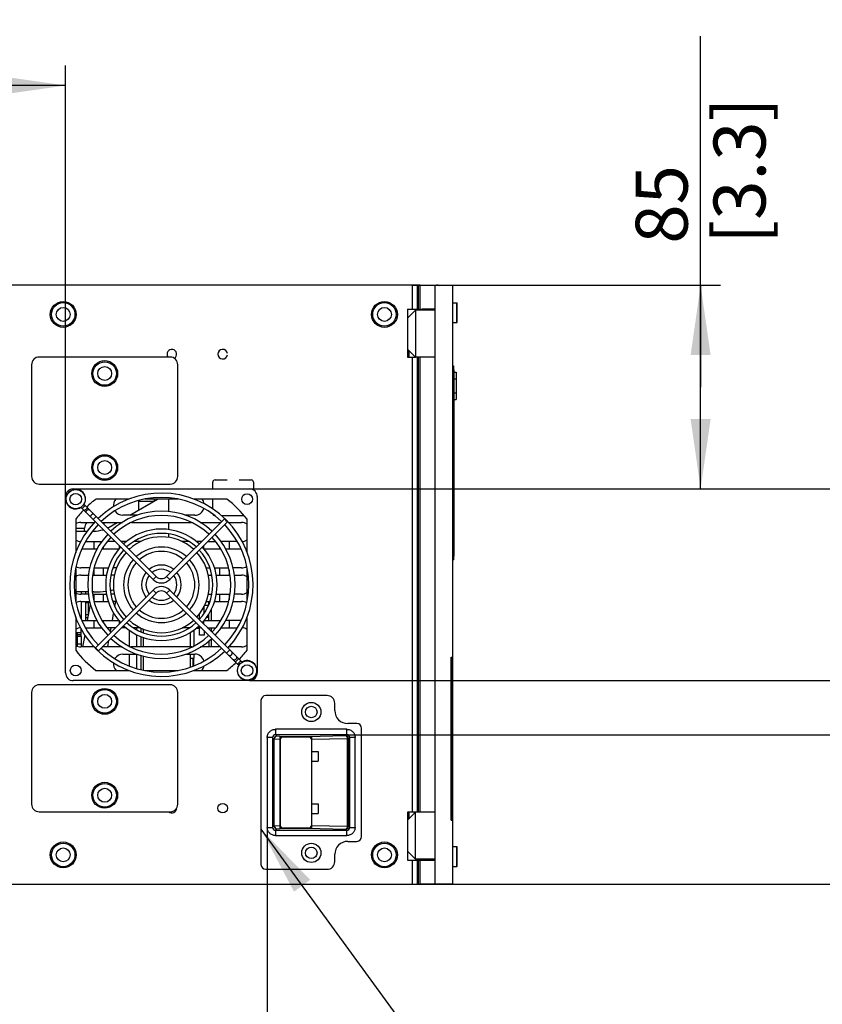
# Model space of a CAD drawing. Units: millimetres. Extents: x 0 to 420, y 0 to 297.
# Drawn here: x 162 to 203, y 39 to 89 of the extents above; entities that cross this region are included whole.
import ezdxf

# ---------------------------------------------------------------- set-up
doc = ezdxf.new("R2010")
doc.units = ezdxf.units.MM
doc.header["$LTSCALE"] = 23.1
doc.layers.get('0').update_dxf_attribs({"linetype": 'CONTINUOUS'})
for name, color, linetype in [('002___PRT_ALL_AXES', 7, 'CONTINUOUS'), ('02___PRT_ALL_AXES', 7, 'CONTINUOUS'), ('05___PRT_ALL_EXTRNL_GEOM', 7, 'CONTINUOUS'), ('06___PRT_ALL_COSMETIC', 7, 'CONTINUOUS'), ('CHAMFERS', 7, 'CONTINUOUS'), ('CURVES', 7, 'CONTINUOUS'), ('DATUM', 7, 'CONTINUOUS'), ('DATUM_AXES', 7, 'CONTINUOUS'), ('DRAFTS', 7, 'CONTINUOUS'), ('NOTES', 7, 'CONTINUOUS'), ('ROUNDS', 7, 'CONTINUOUS')]:
    doc.layers.add(name, color=color, linetype=linetype)
doc.styles.get("Standard").update_dxf_attribs({"font": 'txt', "width": 0.8})
doc.dimstyles.new('DIMSTYLE_3', dxfattribs={"dimtxt": 2.6, "dimasz": 3.5, "dimexe": 1, "dimexo": 0, "dimgap": 0.65, "dimtad": 1, "dimdec": 0, "dimlfac": 8.333333, "dimdsep": 46, "dimtxsty": 'STANDARD', "dimblk": '_FILLED', "dimblk1": '_FILLED', "dimblk2": '_FILLED', "dimcen": 0.09, "dimadec": 1, "dimazin": 2, "dimtp": 0.1, "dimtm": 0.1, "dimtfac": 1, "dimtdec": 0, "dimtofl": 0, "dimtmove": 0, "dimatfit": 3, "dimldrblk": '_FILLED', "dimfxl": 1, "dimtolj": 1, "dimarcsym": 0})
doc.dimstyles.get("Standard").update_dxf_attribs({"dimtxt": 2.6, "dimasz": 3.5, "dimexe": 1, "dimexo": 0, "dimtad": 1, "dimdec": 1, "dimdsep": 46, "dimtxsty": 'STANDARD', "dimblk": '_FILLED', "dimblk1": '_FILLED', "dimblk2": '_FILLED', "dimcen": 0.09, "dimadec": 1, "dimazin": 2, "dimtol": 1, "dimtp": 0.1, "dimtm": 0.1, "dimtfac": 1, "dimtdec": 1, "dimtofl": 0, "dimtmove": 0, "dimatfit": 3, "dimldrblk": '_FILLED', "dimfxl": 1, "dimtolj": 1, "dimarcsym": 0})

# ---------------------------------------------------------------- blocks, each defined once
blk = doc.blocks.new('_FILLED')
at = {"color": 0, "linetype": 'BYBLOCK'}
blk.add_solid([(0, 0), (-1, 0.143), (-1, -0.143)], dxfattribs=at)
blk = doc.blocks.new('*D19')
at = {"color": 2, "linetype": 'CONTINUOUS'}
for p, q in [((139.94, 74.668), (139.94, 86.28)), ((164.762, 64.69), (164.762, 86.28)), ((139.94, 85.28), (152.351, 85.28)), ((164.762, 85.28), (152.351, 85.28))]:
    blk.add_line(p, q, dxfattribs=at)
at = {"color": 2, "linetype": 'CONTINUOUS', "xscale": 3.5, "yscale": 3.5, "zscale": 3.5, "rotation": 180}
blk.add_blockref('_FILLED', (139.94, 85.28), dxfattribs=at)
at = {"color": 2, "linetype": 'CONTINUOUS', "xscale": 3.5, "yscale": 3.5, "zscale": 3.5}
blk.add_blockref('_FILLED', (164.762, 85.28), dxfattribs=at)
at = {"color": 2, "linetype": 'CONTINUOUS', "insert": (150.271, 88.53), "char_height": 2.6, "width": 10.4, "attachment_point": 2, "line_spacing_factor": 0.9}
blk.add_mtext('207\\P[8.1]', dxfattribs=at)
blk = doc.blocks.new('*D20')
at = {"color": 2, "linetype": 'CONTINUOUS'}
for p, q in [((196.56, 70.177), (196.56, 87.757)), ((182.122, 75.28), (197.56, 75.28)), ((196.56, 75.28), (196.56, 70.177)), ((196.56, 65.074), (196.56, 70.177)), ((173.978, 65.074), (197.56, 65.074))]:
    blk.add_line(p, q, dxfattribs=at)
at = {"color": 2, "linetype": 'CONTINUOUS', "xscale": 3.5, "yscale": 3.5, "zscale": 3.5}
for p, rotation in [((196.56, 75.28), 90), ((196.56, 65.074), 270)]:
    blk.add_blockref('_FILLED', p, dxfattribs=dict(at, rotation=rotation))
at = {"color": 2, "linetype": 'CONTINUOUS', "insert": (193.31, 77.357), "char_height": 2.6, "width": 10.4, "attachment_point": 1, "rotation": 90, "line_spacing_factor": 0.9}
blk.add_mtext('85\\P[3.3]', dxfattribs=at)
blk = doc.blocks.new('*D21')
at = {"color": 2, "linetype": 'CONTINUOUS'}
for p, q in [((206.56, 60.274), (206.56, 77.559)), ((173.978, 65.074), (207.56, 65.074)), ((206.56, 65.074), (206.56, 60.274)), ((206.56, 55.474), (206.56, 60.274)), ((173.978, 55.474), (207.56, 55.474))]:
    blk.add_line(p, q, dxfattribs=at)
at = {"color": 2, "linetype": 'CONTINUOUS', "xscale": 3.5, "yscale": 3.5, "zscale": 3.5}
for p, rotation in [((206.56, 65.074), 90.0001989106), ((206.56, 55.474), 270.0001989106)]:
    blk.add_blockref('_FILLED', p, dxfattribs=dict(at, rotation=rotation))
at = {"color": 2, "linetype": 'CONTINUOUS', "insert": (203.31, 67.159), "char_height": 2.6, "width": 10.4, "attachment_point": 1, "rotation": 90, "line_spacing_factor": 0.9}
blk.add_mtext('80\\P[3.2]', dxfattribs=at)
blk = doc.blocks.new('*D22')
at = {"color": 2, "linetype": 'CONTINUOUS'}
for p, q in [((216.56, 52.766), (216.56, 68.482)), ((216.56, 68.482), (216.56, 49.023)), ((178.846, 52.766), (217.56, 52.766)), ((216.56, 40.28), (216.56, 49.023)), ((182.122, 45.28), (217.56, 45.28)), ((216.56, 45.28), (216.56, 40.28))]:
    blk.add_line(p, q, dxfattribs=at)
at = {"color": 2, "linetype": 'CONTINUOUS', "xscale": 3.5, "yscale": 3.5, "zscale": 3.5}
for p, rotation in [((216.56, 52.766), 270), ((216.56, 45.28), 90)]:
    blk.add_blockref('_FILLED', p, dxfattribs=dict(at, rotation=rotation))
at = {"color": 2, "linetype": 'CONTINUOUS', "insert": (213.31, 58.082), "char_height": 2.6, "width": 10.4, "attachment_point": 1, "rotation": 90, "line_spacing_factor": 0.9}
blk.add_mtext('62\\P[2.5]', dxfattribs=at)
blk = doc.blocks.new('*D23')
at = {"color": 2, "linetype": 'CONTINUOUS'}
for p, q in [((174.863, 48.124), (174.863, 34.28)), ((139.94, 45.892), (139.94, 34.28)), ((139.94, 35.28), (157.402, 35.28)), ((174.863, 35.28), (157.402, 35.28))]:
    blk.add_line(p, q, dxfattribs=at)
at = {"color": 2, "linetype": 'CONTINUOUS', "xscale": 3.5, "yscale": 3.5, "zscale": 3.5, "rotation": 180}
blk.add_blockref('_FILLED', (139.94, 35.28), dxfattribs=at)
at = {"color": 2, "linetype": 'CONTINUOUS', "xscale": 3.5, "yscale": 3.5, "zscale": 3.5}
blk.add_blockref('_FILLED', (174.863, 35.28), dxfattribs=at)
at = {"color": 2, "linetype": 'CONTINUOUS', "insert": (154.282, 38.53), "char_height": 2.6, "width": 12.48, "attachment_point": 2, "line_spacing_factor": 0.9}
blk.add_mtext('291\\P[11.5]', dxfattribs=at)

msp = doc.modelspace()

# ---------------------------------------------------------------- linework, layer by layer
at = {"color": 3, "linetype": 'CONTINUOUS'}
for p, q in [((182.524, 75.28), (182.122, 75.28)), ((181.892, 74.08), (182.612, 74.08)), ((181.892, 74.08), (181.892, 71.68)), ((182.612, 74.02), (182.612, 74.08)), ((181.892, 71.68), (182.281, 71.68)), ((167.975, 63.76), (169.367, 64.564)), ((169.91, 64.564), (169.91, 63.942)), ((166.946, 63.166), (167.351, 63.4)), ((169.91, 63.4), (169.91, 63.036)), ((165.272, 62.962), (165.854, 62.962)), ((166.118, 62.962), (166.184, 62.962)), ((169.91, 62.818), (169.91, 62.644)), ((165.897, 59.914), (165.272, 59.914)), ((166.184, 59.914), (166.113, 59.914)), ((166.115, 59.888), (166.119, 59.914)), ((165.866, 58.48), (166.008, 59.283)), ((172.07, 58.48), (172.07, 59.064)), ((165.36, 57.684), (165.36, 57.876)), ((165.634, 57.16), (165.738, 57.751)), ((165.793, 58.063), (165.803, 58.12)), ((172.07, 57.919), (172.07, 58.12)), ((172.07, 57.16), (172.07, 57.569)), ((171.192, 56.224), (171.192, 56.605)), ((182.282, 48.88), (181.892, 48.88)), ((181.892, 48.88), (181.892, 46.48)), ((181.892, 46.48), (182.612, 46.48)), ((182.612, 46.48), (182.612, 46.54)), ((182.122, 45.28), (182.524, 45.28))]:
    msp.add_line(p, q, dxfattribs=at)
at = {"color": 9, "linetype": 'CONTINUOUS'}
for p, q in [((182.122, 75.28), (182.122, 74.08)), ((182.365, 75.28), (182.365, 74.08)), ((182.443, 74.08), (182.443, 75.28)), ((182.524, 74.08), (182.524, 75.28)), ((184.352, 73.402), (184.352, 74.398)), ((182.122, 71.68), (182.122, 48.88)), ((182.365, 71.68), (182.365, 48.88)), ((182.443, 48.88), (182.443, 71.68)), ((182.524, 48.88), (182.524, 71.68)), ((165.472, 64.114), (165.467, 64.126)), ((165.592, 64.091), (165.745, 64.244)), ((165.855, 64.134), (165.703, 63.981)), ((166.143, 63.54), (166.296, 63.693)), ((165.816, 63.4), (165.827, 63.389)), ((165.272, 63.117), (165.715, 63.117)), ((169.299, 60.69), (169.146, 60.537)), ((169.978, 60.537), (169.825, 60.69)), ((169.146, 60.011), (169.299, 59.858)), ((169.825, 59.858), (169.978, 60.011)), ((165.36, 57.78), (165.552, 57.78)), ((172.981, 57.008), (172.829, 56.855)), ((173.269, 56.414), (173.422, 56.567)), ((173.532, 56.457), (173.379, 56.304)), ((173.652, 56.435), (173.658, 56.423)), ((178.846, 53.036), (175.277, 53.036)), ((175.277, 53.036), (175.277, 52.766)), ((178.846, 52.766), (175.277, 52.766)), ((175.35, 52.693), (175.277, 52.766)), ((178.846, 52.766), (178.788, 52.708)), ((178.846, 52.766), (178.846, 53.036)), ((175.133, 52.622), (174.863, 52.622)), ((174.863, 52.622), (174.863, 48.124)), ((175.206, 52.549), (175.133, 52.622)), ((175.133, 52.622), (175.133, 48.124)), ((175.211, 52.549), (175.206, 52.549)), ((175.206, 48.197), (175.206, 52.549)), ((175.507, 52.522), (175.211, 52.549)), ((175.211, 48.197), (175.211, 52.549)), ((175.657, 52.665), (175.35, 52.693)), ((178.788, 52.708), (176.871, 52.664)), ((178.882, 52.564), (177.08, 52.523)), ((178.932, 52.564), (178.882, 52.564)), ((178.882, 48.183), (178.882, 52.564)), ((178.99, 52.622), (178.932, 52.564)), ((178.932, 48.183), (178.932, 52.564)), ((179.26, 52.622), (178.99, 52.622)), ((178.99, 48.124), (178.99, 52.622)), ((179.26, 48.124), (179.26, 52.622)), ((174.863, 48.124), (175.133, 48.124)), ((175.133, 48.124), (175.206, 48.197)), ((175.206, 48.197), (175.211, 48.197)), ((175.211, 48.197), (175.507, 48.225)), ((175.277, 47.98), (175.35, 48.054)), ((175.277, 47.98), (178.846, 47.98)), ((175.277, 47.98), (175.277, 47.711)), ((175.35, 48.054), (175.657, 48.082)), ((176.871, 48.083), (178.788, 48.039)), ((177.08, 48.224), (178.882, 48.183)), ((178.788, 48.039), (178.846, 47.98)), ((178.846, 47.711), (178.846, 47.98)), ((178.882, 48.183), (178.932, 48.183)), ((178.932, 48.183), (178.99, 48.124)), ((178.99, 48.124), (179.26, 48.124)), ((175.277, 47.711), (178.846, 47.711)), ((184.352, 46.162), (184.352, 47.158)), ((182.122, 46.48), (182.122, 45.28)), ((182.365, 46.48), (182.365, 45.28)), ((182.443, 45.28), (182.443, 46.48)), ((182.524, 45.28), (182.524, 46.48))]:
    msp.add_line(p, q, dxfattribs=at)
at = {"color": 7, "linetype": 'CONTINUOUS'}
for p, q in [((184.16, 74.398), (184.352, 74.398)), ((184.364, 73.414), (184.364, 74.386)), ((184.16, 73.402), (184.352, 73.402)), ((181.97, 71.68), (181.97, 71.995)), ((184.16, 71.236), (184.184, 71.236)), ((184.184, 71.236), (184.184, 61.521)), ((184.208, 70.931), (184.32, 70.931)), ((184.208, 70.586), (184.32, 70.586)), ((184.32, 70.931), (184.32, 69.551)), ((184.208, 69.896), (184.32, 69.896)), ((184.208, 69.551), (184.32, 69.551)), ((165.745, 64.244), (169.299, 60.69)), ((165.763, 64.52), (165.75, 64.522)), ((165.592, 64.091), (169.146, 60.537)), ((165.827, 63.389), (165.839, 63.4)), ((166.679, 63.4), (166.679, 63.31)), ((172.714, 63.578), (169.825, 60.69)), ((172.866, 63.425), (169.978, 60.537)), ((184.16, 61.521), (184.184, 61.521)), ((165.552, 59.914), (165.552, 59.8)), ((166.258, 57.123), (169.146, 60.011)), ((166.411, 56.97), (169.299, 59.858)), ((169.825, 59.858), (173.379, 56.304)), ((169.978, 60.011), (173.532, 56.457)), ((165.552, 59.44), (165.552, 58.529)), ((167.234, 59.186), (167.279, 59.44)), ((167.109, 58.48), (167.172, 58.836)), ((165.891, 58.621), (165.78, 58.625)), ((167.952, 58.503), (167.952, 58.48)), ((171.192, 58.492), (171.192, 58.48)), ((165.272, 57.876), (165.525, 57.876)), ((165.552, 57.684), (165.552, 58.06)), ((167.012, 57.927), (167.046, 58.12)), ((167.952, 57.996), (167.952, 57.197)), ((168.672, 57.861), (168.672, 58.051)), ((171.012, 57.16), (171.012, 57.898)), ((171.192, 58.011), (171.192, 57.209)), ((171.96, 58.029), (171.96, 58.12)), ((166.877, 57.16), (166.936, 57.495)), ((168.672, 57.16), (168.672, 57.633)), ((171.96, 57.16), (171.96, 57.479)), ((167.952, 56.8), (167.952, 56.216)), ((171.012, 56.148), (171.012, 56.8)), ((171.192, 56.8), (171.192, 56.605)), ((168.672, 55.992), (168.672, 56.7)), ((171.012, 56.605), (171.192, 56.605)), ((171.132, 56.605), (171.132, 56.198)), ((173.361, 56.028), (173.375, 56.026)), ((175.507, 52.522), (175.507, 48.225)), ((176.871, 52.664), (175.657, 52.665)), ((177.08, 52.523), (177.08, 51.927)), ((177.08, 51.927), (177.415, 51.927)), ((177.415, 51.927), (177.415, 51.435)), ((177.08, 51.435), (177.415, 51.435)), ((177.08, 51.435), (177.08, 49.311)), ((177.08, 49.311), (177.415, 49.311)), ((177.415, 49.311), (177.415, 48.819)), ((181.97, 48.565), (181.97, 48.88)), ((182.229, 48.827), (182.229, 48.88)), ((177.08, 48.819), (177.415, 48.819)), ((177.08, 48.819), (177.08, 48.224)), ((175.657, 48.082), (176.871, 48.083)), ((184.16, 47.158), (184.352, 47.158)), ((184.364, 46.174), (184.364, 47.146)), ((184.16, 46.162), (184.352, 46.162))]:
    msp.add_line(p, q, dxfattribs=at)
for centre in [(164.648, 73.816), (180.728, 73.816), (166.724, 70.852), (166.724, 66.148), (166.724, 54.436), (166.724, 49.732), (164.648, 46.744), (180.728, 46.744)]:
    msp.add_circle(centre, 0.588, dxfattribs=at)
at = {"color": 9, "linetype": 'CONTINUOUS'}
for centre in [(164.648, 73.816), (180.728, 73.816), (166.724, 70.852), (166.724, 66.148), (166.724, 54.436), (166.724, 49.732), (164.648, 46.744), (180.728, 46.744)]:
    msp.add_circle(centre, 0.348, dxfattribs=at)
at = {"color": 7, "linetype": 'CONTINUOUS'}
for centre, radius, start, end in [((184.352, 74.386), 0.012, 0, 90), ((184.352, 73.414), 0.012, 270, 360), ((165.273, 64.563), 0.492, 355.0002, 293.9), ((169.562, 60.274), 4.59, 316.3525, 133.6525), ((169.562, 60.274), 4.374, 46.4146, 133.5858), ((165.516, 64.015), 0.108, 45.0002, 113.9), ((165.516, 64.015), 0.324, 45.0002, 61.3349), ((169.562, 60.274), 3.69, 46.6771, 133.3232), ((169.562, 60.274), 3.474, 46.7816, 133.2188), ((169.562, 60.274), 4.59, 136.3525, 313.6525), ((169.562, 60.274), 4.374, 136.4191, 223.5813), ((166.099, 63.117), 0.384, 135, 180), ((169.562, 60.274), 4.566, 43.6449, 46.3555), ((169.562, 60.274), 4.374, 316.4191, 43.5813), ((169.562, 60.274), 3.69, 136.6817, 223.3187), ((169.562, 60.274), 3.474, 136.7861, 223.2143), ((169.562, 60.274), 2.79, 47.2201, 132.7803), ((169.562, 60.274), 2.574, 47.4073, 132.5931), ((169.562, 60.274), 3.474, 316.7861, 43.2143), ((169.562, 60.274), 3.69, 316.6817, 43.3187), ((169.562, 60.274), 2.79, 137.2234, 222.777), ((169.562, 60.274), 1.89, 48.2826, 131.7178), ((169.562, 60.274), 2.79, 317.2234, 42.777), ((169.562, 60.274), 2.574, 137.4098, 222.5906), ((169.562, 60.274), 1.674, 48.7076, 131.2928), ((169.562, 60.274), 2.574, 317.4098, 42.5906), ((169.562, 60.274), 1.89, 138.281, 221.7194), ((169.562, 60.274), 1.674, 138.704, 221.2964), ((169.562, 60.274), 0.99, 51.277, 128.7234), ((169.562, 60.274), 1.674, 318.704, 41.2964), ((169.562, 60.274), 1.89, 318.281, 41.7194), ((169.562, 60.274), 0.99, 141.267, 218.7334), ((169.562, 60.274), 0.774, 143.042, 216.9584), ((169.562, 60.274), 0.774, 53.042, 126.9584), ((169.562, 60.953), 0.372, 225.0002, 315.0002), ((169.562, 60.274), 0.774, 323.042, 36.9584), ((169.562, 60.274), 0.99, 321.267, 38.7334), ((169.562, 60.953), 0.588, 225.0002, 315.0002), ((169.562, 59.595), 0.588, 45.0002, 135.0002), ((169.562, 59.595), 0.372, 45.0002, 135.0002), ((169.562, 60.274), 0.99, 231.277, 308.7234), ((169.562, 60.274), 0.774, 233.042, 306.9584), ((169.562, 60.274), 1.89, 228.2826, 311.7178), ((169.562, 60.274), 1.674, 228.7076, 311.2928), ((169.562, 60.274), 2.79, 227.2201, 312.7803), ((169.562, 60.274), 2.574, 227.4073, 312.5931), ((169.562, 60.274), 3.474, 226.7816, 313.2188), ((169.562, 60.274), 3.69, 226.6771, 313.3232), ((169.562, 60.274), 4.566, 223.6449, 226.3555), ((169.562, 60.274), 4.374, 226.4146, 313.5858), ((173.852, 55.985), 0.492, 175.0002, 113.9), ((173.609, 56.533), 0.324, 225.0002, 241.3349), ((173.609, 56.533), 0.108, 225.0002, 293.9), ((184.352, 47.146), 0.012, 0, 90), ((184.352, 46.174), 0.012, 270, 360)]:
    msp.add_arc(centre, radius, start, end, dxfattribs=at)
at = {"color": 3, "linetype": 'CONTINUOUS'}
for radius, start, end in [(1.524, 296.4847, 300), (1.524, 270, 287.6729), (4.572, 270, 277.6819), (4.572, 280.3806, 282.6547)]:
    msp.add_arc((166.184, 64.486), radius, start, end, dxfattribs=at)
at = {"color": 9, "linetype": 'CONTINUOUS'}
for centre, start, end in [((175.276, 52.623), 89.8879, 180.1121), ((178.847, 52.623), 359.8879, 90.1121), ((175.35, 52.549), 90.0474, 179.9526), ((178.787, 52.563), 0.0474, 89.9526), ((175.276, 48.124), 179.8879, 270.1121), ((175.35, 48.198), 180.0474, 269.9526), ((178.787, 48.183), 270.0474, 359.9526), ((178.847, 48.124), 269.8879, 0.1121)]:
    msp.add_arc(centre, 0.144, start, end, dxfattribs=at)
at = {"color": 7, "linetype": 'CONTINUOUS'}
for centre, major_axis, ratio, start_param, end_param in [((175.658, 52.521), (0.15, -0.013), 0.955318, 1.659766, 3.223481), ((176.867, 52.52), (0.213, 0.005), 0.675722, -0.015758, 1.535281), ((175.658, 48.226), (0.15, 0.013), 0.955318, 3.059704, 4.623419), ((176.867, 48.227), (0.213, -0.005), 0.675722, -1.535281, 0.015758)]:
    msp.add_ellipse(centre, major_axis=major_axis, ratio=ratio, start_param=start_param, end_param=end_param, dxfattribs=at)
at = {"color": 9, "linetype": 'CONTINUOUS'}
for points, knots in [([(165.811, 63.873), (165.803, 63.88), (165.793, 63.9), (165.793, 63.936), (165.807, 63.972), (165.823, 63.993), (165.833, 64.003)], [0, 0, 0, 0, 0.209467, 0.444667, 0.711993, 1, 1, 1, 1]), ([(165.833, 64.003), (165.843, 64.013), (165.864, 64.03), (165.901, 64.043), (165.936, 64.044), (165.956, 64.033), (165.963, 64.026)], [0, 0, 0, 0, 0.288007, 0.555333, 0.790533, 1, 1, 1, 1]), ([(166.057, 63.779), (166.048, 63.769), (166.031, 63.747), (166.017, 63.711), (166.017, 63.676), (166.028, 63.656), (166.035, 63.648)], [0, 0, 0, 0, 0.288007, 0.555333, 0.790533, 1, 1, 1, 1]), ([(166.188, 63.801), (166.181, 63.808), (166.161, 63.819), (166.125, 63.819), (166.089, 63.805), (166.067, 63.789), (166.057, 63.779)], [0, 0, 0, 0, 0.209467, 0.444667, 0.711993, 1, 1, 1, 1]), ([(172.937, 56.747), (172.944, 56.74), (172.964, 56.729), (172.999, 56.729), (173.036, 56.743), (173.057, 56.759), (173.067, 56.769)], [0, 0, 0, 0, 0.209467, 0.444667, 0.711993, 1, 1, 1, 1]), ([(173.067, 56.769), (173.077, 56.779), (173.093, 56.801), (173.107, 56.837), (173.107, 56.872), (173.097, 56.892), (173.089, 56.9)], [0, 0, 0, 0, 0.288007, 0.555333, 0.790533, 1, 1, 1, 1]), ([(173.292, 56.545), (173.282, 56.535), (173.26, 56.518), (173.224, 56.505), (173.188, 56.505), (173.168, 56.515), (173.161, 56.522)], [0, 0, 0, 0, 0.288007, 0.555333, 0.790533, 1, 1, 1, 1]), ([(173.314, 56.675), (173.321, 56.668), (173.332, 56.648), (173.332, 56.613), (173.318, 56.576), (173.301, 56.555), (173.292, 56.545)], [0, 0, 0, 0, 0.209467, 0.444667, 0.711993, 1, 1, 1, 1]), ([(174.863, 52.622), (174.863, 52.676), (174.884, 52.785), (174.976, 52.923), (175.114, 53.015), (175.223, 53.036), (175.277, 53.036)], [0, 0, 0, 0, 0.250004, 0.5, 0.749996, 1, 1, 1, 1]), ([(178.846, 53.036), (178.9, 53.036), (179.009, 53.015), (179.147, 52.923), (179.239, 52.785), (179.26, 52.676), (179.26, 52.622)], [0, 0, 0, 0, 0.250004, 0.5, 0.749996, 1, 1, 1, 1]), ([(175.35, 52.693), (175.314, 52.693), (175.24, 52.661), (175.211, 52.586), (175.211, 52.549)], [0, 0, 0, 0, 0.493402, 1, 1, 1, 1]), ([(178.882, 52.564), (178.882, 52.582), (178.877, 52.617), (178.857, 52.664), (178.827, 52.697), (178.8, 52.707), (178.788, 52.708)], [0, 0, 0, 0, 0.293997, 0.565201, 0.7989, 1, 1, 1, 1]), ([(175.277, 47.711), (175.223, 47.711), (175.114, 47.732), (174.976, 47.824), (174.884, 47.962), (174.863, 48.071), (174.863, 48.124)], [0, 0, 0, 0, 0.250004, 0.5, 0.749996, 1, 1, 1, 1]), ([(175.211, 48.197), (175.211, 48.161), (175.24, 48.086), (175.314, 48.054), (175.35, 48.054)], [0, 0, 0, 0, 0.506597, 1, 1, 1, 1]), ([(178.788, 48.039), (178.8, 48.04), (178.827, 48.05), (178.857, 48.083), (178.877, 48.13), (178.882, 48.165), (178.882, 48.183)], [0, 0, 0, 0, 0.2011, 0.434799, 0.706003, 1, 1, 1, 1]), ([(179.26, 48.124), (179.26, 48.071), (179.239, 47.962), (179.147, 47.824), (179.009, 47.732), (178.9, 47.711), (178.846, 47.711)], [0, 0, 0, 0, 0.250004, 0.5, 0.749996, 1, 1, 1, 1])]:
    msp.add_open_spline(points, degree=3, knots=knots, dxfattribs=at)
at = {"color": 3, "linetype": 'CONTINUOUS'}
msp.add_open_spline([(165.36, 57.78), (165.36, 57.801), (165.36, 57.825), (165.358, 57.876), (165.346, 57.876)], degree=3, knots=[0, 0, 0, 0, 0.640856, 1, 1, 1, 1], dxfattribs=at)
at = {"color": 7, "linetype": 'CONTINUOUS'}
msp.add_open_spline([(165.552, 57.78), (165.552, 57.795), (165.551, 57.822), (165.553, 57.861), (165.532, 57.876), (165.525, 57.876)], degree=3, knots=[0, 0, 0, 0, 0.410136, 0.784081, 1, 1, 1, 1], dxfattribs=at)
at = {"layer": '002___PRT_ALL_AXES', "color": 7, "linetype": 'CONTINUOUS'}
for p, q in [((182.312, 74.08), (182.312, 74.02)), ((167.945, 64.564), (166.283, 64.564)), ((170.398, 64.564), (168.727, 64.564)), ((172.842, 64.564), (171.18, 64.564)), ((165.272, 63.554), (165.272, 61.878)), ((173.852, 61.878), (173.852, 63.554)), ((165.272, 61.078), (165.272, 59.47)), ((173.852, 59.47), (173.852, 61.078)), ((165.9, 59.376), (165.78, 59.376)), ((165.989, 59.376), (165.9, 59.376)), ((165.9, 59.376), (165.9, 58.776)), ((165.9, 58.776), (165.78, 58.776)), ((165.919, 58.776), (165.9, 58.776)), ((165.272, 58.67), (165.272, 56.994)), ((173.852, 56.994), (173.852, 58.67)), ((166.283, 55.984), (167.945, 55.984)), ((168.727, 55.984), (170.398, 55.984)), ((171.18, 55.984), (172.842, 55.984)), ((182.312, 46.48), (182.312, 46.54))]:
    msp.add_line(p, q, dxfattribs=at)
at = {"layer": '002___PRT_ALL_AXES', "color": 3, "linetype": 'CONTINUOUS'}
for p, q in [((168.359, 63.76), (167.636, 63.76)), ((171.236, 63.76), (170.766, 63.76)), ((165.536, 63.4), (166.216, 63.4)), ((166.589, 63.4), (167.617, 63.4)), ((168.059, 63.4), (171.065, 63.4)), ((171.507, 63.4), (172.535, 63.4)), ((172.909, 63.4), (173.576, 63.4)), ((165.324, 57.594), (165.272, 57.594)), ((166.205, 57.16), (165.536, 57.16)), ((167.598, 57.16), (166.601, 57.16)), ((167.636, 56.8), (168.32, 56.8)), ((171.093, 57.16), (168.032, 57.16)), ((170.805, 56.8), (171.236, 56.8)), ((172.524, 57.16), (171.527, 57.16)), ((173.576, 57.16), (172.92, 57.16))]:
    msp.add_line(p, q, dxfattribs=at)
at = {"layer": '002___PRT_ALL_AXES', "color": 9, "linetype": 'CONTINUOUS'}
msp.add_line((165.324, 57.216), (165.324, 57.594), dxfattribs=at)
at = {"layer": '002___PRT_ALL_AXES', "color": 7, "linetype": 'CONTINUOUS'}
for centre in [(173.852, 64.564), (165.272, 55.984)]:
    msp.add_circle(centre, 0.27, dxfattribs=at)
at = {"layer": '002___PRT_ALL_AXES', "color": 3, "linetype": 'CONTINUOUS'}
msp.add_circle((172.628, 49.085), 0.24, dxfattribs=at)
for centre, radius, start, end in [((170.084, 71.824), 0.24, 300.0131, 217.6157), ((172.628, 71.824), 0.24, 7.3767, 352.6236), ((167.636, 64.24), 0.48, 136.9179, 187.6902), ((171.236, 64.24), 0.48, 11.2561, 43.0847), ((167.636, 64.24), 0.48, 214.3667, 270), ((171.236, 64.24), 0.48, 270, 341.4023), ((165.536, 62.92), 0.48, 90, 123.5851), ((173.576, 62.92), 0.48, 54.8133, 90), ((165.536, 62.92), 0.48, 236.4153, 268.9383), ((173.576, 62.92), 0.48, 272.4423, 305.187), ((165.536, 61.6), 0.48, 116.5491, 123.5845), ((173.576, 61.6), 0.48, 54.8127, 61.4593), ((165.536, 61.6), 0.48, 239.5679, 270), ((173.576, 61.6), 0.48, 270, 301.8995), ((165.536, 60.28), 0.48, 90, 123.5838), ((173.576, 60.28), 0.48, 54.8121, 90), ((165.536, 60.28), 0.48, 236.4165, 270), ((173.576, 60.28), 0.48, 270, 305.1883), ((165.536, 58.96), 0.48, 90, 120.7359), ((173.576, 58.96), 0.48, 57.7978, 90), ((165.536, 58.96), 0.48, 236.4171, 242.7465), ((173.576, 58.96), 0.48, 299.2449, 305.1889), ((165.536, 57.64), 0.48, 91.7747, 123.5826), ((173.576, 57.64), 0.48, 54.8109, 86.849), ((165.536, 57.64), 0.48, 236.4178, 270), ((165.324, 57.63), 0.036, 270, 360), ((173.576, 57.64), 0.48, 270, 305.1895), ((167.636, 56.32), 0.48, 90, 146.8557), ((171.236, 56.32), 0.48, 17.3386, 90), ((167.636, 56.32), 0.48, 173.6442, 225.13), ((171.236, 56.32), 0.48, 314.8726, 347.1276), ((170.084, 49.085), 0.24, 229.6555, 0.3308)]:
    msp.add_arc(centre, radius, start, end, dxfattribs=at)
at = {"layer": '002___PRT_ALL_AXES', "color": 7, "linetype": 'CONTINUOUS'}
for radius, start, end in [(5.4, 127.3974, 133.8533), (5.4, 37.3974, 52.603), (5.4, 136.1471, 142.603), (2.4, 47.5866, 132.4138), (2.4, 137.5866, 222.4138), (2.4, 317.5866, 42.4138), (2.4, 227.5866, 312.4138), (5.4, 217.3974, 232.603), (5.4, 316.1471, 322.603), (5.4, 307.3974, 313.8533)]:
    msp.add_arc((169.562, 60.274), radius, start, end, dxfattribs=at)
at = {"layer": '02___PRT_ALL_AXES', "color": 7, "linetype": 'CONTINUOUS'}
for p, q in [((171.722, 59.248), (171.922, 59.248)), ((171.922, 59.44), (171.922, 59.246)), ((171.922, 58.79), (171.922, 58.48)), ((171.821, 58.648), (171.922, 58.648))]:
    msp.add_line(p, q, dxfattribs=at)
for centre in [(164.648, 73.816), (180.728, 73.816), (166.724, 70.852), (166.724, 66.148), (166.724, 54.436), (166.724, 49.732), (164.648, 46.744), (180.728, 46.744)]:
    msp.add_circle(centre, 0.648, dxfattribs=at)
at = {"layer": '05___PRT_ALL_EXTRNL_GEOM', "color": 3, "linetype": 'CONTINUOUS'}
for p, q in [((165.77, 62.44), (166.585, 62.44)), ((167.244, 62.44), (166.849, 62.44)), ((167.814, 62.44), (167.549, 62.44)), ((168.55, 62.44), (168.182, 62.44)), ((170.943, 62.44), (170.575, 62.44)), ((171.575, 62.44), (171.311, 62.44)), ((171.881, 62.44), (172.276, 62.44)), ((173.355, 62.44), (172.54, 62.44)), ((165.583, 62.08), (166.352, 62.08)), ((166.595, 62.08), (167.44, 62.08)), ((167.987, 62.08), (167.909, 62.08)), ((171.216, 62.08), (171.137, 62.08)), ((171.684, 62.08), (172.53, 62.08)), ((172.773, 62.08), (173.541, 62.08)), ((165.978, 61.12), (165.536, 61.12)), ((165.536, 60.76), (165.906, 60.76)), ((166.123, 60.76), (166.82, 60.76)), ((166.189, 61.12), (166.909, 61.12)), ((167.217, 60.76), (167.04, 60.76)), ((167.319, 61.12), (167.138, 61.12)), ((171.806, 61.12), (171.987, 61.12)), ((171.907, 60.76), (172.084, 60.76)), ((172.216, 61.12), (172.926, 61.12)), ((172.304, 60.76), (173.001, 60.76)), ((173.576, 61.12), (173.147, 61.12)), ((173.219, 60.76), (173.576, 60.76)), ((165.905, 59.8), (165.536, 59.8)), ((166.121, 59.8), (166.818, 59.8)), ((167.214, 59.8), (167.038, 59.8)), ((171.91, 59.8), (172.087, 59.8)), ((172.307, 59.8), (173.004, 59.8)), ((173.576, 59.8), (173.22, 59.8)), ((165.536, 59.44), (165.976, 59.44)), ((166.189, 59.44), (166.905, 59.44)), ((167.313, 59.44), (167.133, 59.44)), ((171.811, 59.44), (171.991, 59.44)), ((172.22, 59.44), (172.929, 59.44)), ((173.149, 59.44), (173.576, 59.44)), ((165.577, 58.48), (166.346, 58.48)), ((166.588, 58.48), (167.429, 58.48)), ((167.975, 58.48), (167.921, 58.48)), ((171.204, 58.48), (171.149, 58.48)), ((171.695, 58.48), (172.536, 58.48)), ((173.548, 58.48), (172.779, 58.48)), ((165.764, 58.12), (166.577, 58.12)), ((167.256, 58.12), (166.84, 58.12)), ((167.799, 58.12), (167.561, 58.12)), ((168.524, 58.12), (168.162, 58.12)), ((170.963, 58.12), (170.6, 58.12)), ((171.564, 58.12), (171.325, 58.12)), ((171.869, 58.12), (172.284, 58.12)), ((172.548, 58.12), (173.361, 58.12))]:
    msp.add_line(p, q, dxfattribs=at)
at = {"layer": '05___PRT_ALL_EXTRNL_GEOM', "color": 9, "linetype": 'CONTINUOUS'}
for p, q in [((166.189, 62.08), (166.189, 62.44)), ((166.666, 62.08), (166.666, 62.181)), ((167.459, 62.1), (167.459, 62.224)), ((171.677, 62.236), (171.677, 62.088)), ((172.471, 62.164), (172.471, 62.08)), ((172.947, 62.44), (172.947, 62.08)), ((166.189, 60.76), (166.189, 61.12)), ((166.666, 60.76), (166.666, 61.12)), ((172.471, 61.12), (172.471, 60.76)), ((172.947, 61.021), (172.947, 60.76)), ((166.189, 59.44), (166.189, 59.8)), ((166.666, 59.44), (166.666, 59.8)), ((172.471, 59.8), (172.471, 59.44)), ((172.947, 59.8), (172.947, 59.527)), ((166.189, 58.12), (166.189, 58.48)), ((166.666, 58.368), (166.666, 58.48)), ((167.459, 58.324), (167.459, 58.448)), ((171.677, 58.46), (171.677, 58.312)), ((172.471, 58.48), (172.471, 58.384)), ((172.947, 58.48), (172.947, 58.12))]:
    msp.add_line(p, q, dxfattribs=at)
at = {"layer": '06___PRT_ALL_COSMETIC', "color": 7, "linetype": 'CONTINUOUS'}
for p, q in [((183.271, 74.08), (182.612, 74.08)), ((182.612, 74.08), (182.612, 74.02)), ((182.612, 46.54), (182.612, 46.48)), ((182.612, 46.48), (183.271, 46.48))]:
    msp.add_line(p, q, dxfattribs=at)
at = {"layer": 'CHAMFERS', "color": 7, "linetype": 'CONTINUOUS'}
msp.add_line((165.3, 58.593), (165.3, 58.548), dxfattribs=at)
at = {"layer": 'CURVES', "color": 4, "linetype": 'CONTINUOUS'}
for p, q in [((175.507, 52.662), (177.08, 52.662)), ((175.507, 48.084), (175.507, 52.662)), ((177.08, 52.662), (177.08, 48.084)), ((177.08, 48.084), (175.507, 48.084))]:
    msp.add_line(p, q, dxfattribs=at)
at = {"layer": 'DATUM', "color": 7, "linetype": 'CONTINUOUS'}
for p, q in [((171.307, 58.105), (171.468, 58.105)), ((171.884, 58.105), (171.96, 58.105))]:
    msp.add_line(p, q, dxfattribs=at)
at = {"layer": 'DATUM_AXES', "color": 7, "linetype": 'CONTINUOUS'}
for p, q in [((184.076, 56.645), (184.1, 56.645)), ((184.076, 48.485), (184.076, 56.645)), ((184.1, 48.485), (184.1, 56.645)), ((184.076, 48.485), (184.1, 48.485))]:
    msp.add_line(p, q, dxfattribs=at)
at = {"layer": 'DATUM_AXES', "color": 9, "linetype": 'CONTINUOUS'}
for p, q in [((184.076, 56.465), (184.1, 56.465)), ((184.076, 48.665), (184.1, 48.665))]:
    msp.add_line(p, q, dxfattribs=at)
at = {"layer": 'DRAFTS', "color": 7, "linetype": 'CONTINUOUS'}
for p, q in [((184.16, 75.264), (183.271, 75.249)), ((183.271, 45.311), (183.271, 75.249)), ((182.282, 74.02), (181.892, 73.627)), ((183.271, 74.02), (182.282, 74.02)), ((182.282, 74.02), (182.282, 71.68)), ((182.282, 71.68), (181.892, 72.073)), ((183.271, 71.68), (182.282, 71.68)), ((169.2, 64.564), (169.2, 64.467)), ((182.282, 48.88), (181.892, 48.487)), ((183.271, 48.88), (182.282, 48.88)), ((182.282, 46.54), (182.282, 48.88)), ((182.282, 46.54), (181.892, 46.933)), ((183.271, 46.54), (182.282, 46.54))]:
    msp.add_line(p, q, dxfattribs=at)
at = {"layer": 'NOTES', "color": 7, "linetype": 'CONTINUOUS'}
for centre in [(165.272, 64.564), (173.852, 55.984), (177.067, 53.901), (177.067, 46.845)]:
    msp.add_circle(centre, 0.48, dxfattribs=at)
at = {"layer": 'NOTES', "color": 9, "linetype": 'CONTINUOUS'}
for centre in [(165.272, 64.564), (173.852, 55.984), (177.067, 53.901), (177.067, 46.845)]:
    msp.add_circle(centre, 0.288, dxfattribs=at)
at = {"layer": 'ROUNDS', "color": 3, "linetype": 'CONTINUOUS'}
for p, q in [((182.122, 75.28), (147.947, 75.28)), ((182.524, 75.28), (183.344, 75.28)), ((182.552, 74.08), (182.552, 74.02)), ((172.133, 65.074), (172.133, 65.411)), ((172.253, 65.531), (172.862, 65.531)), ((173.462, 65.531), (174.053, 65.531)), ((174.173, 65.411), (174.173, 65.019)), ((168.432, 64.024), (168.432, 64.489)), ((172.133, 64.071), (172.133, 64.564)), ((173.704, 63.731), (172.569, 63.731)), ((171.468, 58.552), (171.468, 58.827)), ((168.324, 58.022), (168.324, 58.12)), ((168.324, 57.16), (168.324, 57.777)), ((171.468, 57.748), (171.468, 58.12)), ((165.36, 57.198), (165.36, 57.684)), ((168.324, 56.089), (168.324, 56.8)), ((147.368, 45.28), (182.122, 45.28)), ((183.728, 45.28), (182.524, 45.28))]:
    msp.add_line(p, q, dxfattribs=at)
at = {"layer": 'ROUNDS', "color": 7, "linetype": 'CONTINUOUS'}
for p, q in [((183.344, 75.28), (183.728, 75.28)), ((183.728, 75.28), (183.728, 75.257)), ((184.16, 45.357), (184.16, 75.264)), ((170, 71.68), (163.448, 71.68)), ((163.064, 71.296), (163.064, 65.704)), ((170.384, 65.704), (170.384, 71.296)), ((184.208, 71.046), (184.184, 71.046)), ((184.208, 71.046), (184.208, 61.711)), ((163.448, 65.32), (170, 65.32)), ((164.762, 55.858), (164.762, 64.69)), ((165.146, 65.074), (173.978, 65.074)), ((174.362, 64.69), (174.362, 55.858)), ((165.715, 62.962), (165.715, 63.117)), ((184.208, 61.711), (184.184, 61.711)), ((165.78, 59.8), (165.78, 59.914)), ((165.78, 58.48), (165.78, 59.44)), ((171.696, 58.844), (171.696, 59.192)), ((165.78, 58.089), (165.78, 58.12)), ((168.552, 57.913), (168.552, 58.107)), ((171.696, 57.748), (171.468, 57.748)), ((171.696, 57.988), (171.696, 57.748)), ((165.552, 57.684), (165.36, 57.684)), ((165.552, 57.684), (165.552, 57.16)), ((168.552, 57.16), (168.552, 57.678)), ((168.552, 56.025), (168.552, 56.734)), ((170, 55.264), (163.448, 55.264)), ((173.978, 55.474), (165.146, 55.474)), ((163.064, 54.88), (163.064, 49.288)), ((170.384, 49.288), (170.384, 54.88)), ((174.547, 54.483), (174.547, 46.263)), ((177.859, 54.723), (174.787, 54.723)), ((178.243, 53.97), (178.243, 54.339)), ((179.347, 53.322), (178.891, 53.322)), ((179.587, 47.664), (179.587, 53.082)), ((163.448, 48.904), (170, 48.904)), ((178.891, 47.424), (179.347, 47.424)), ((178.243, 46.407), (178.243, 46.776)), ((182.552, 46.54), (182.552, 46.48)), ((174.787, 46.023), (177.859, 46.023)), ((183.271, 45.311), (184.099, 45.297)), ((183.728, 45.303), (183.728, 45.28))]:
    msp.add_line(p, q, dxfattribs=at)
at = {"layer": 'ROUNDS', "color": 9, "linetype": 'CONTINUOUS'}
for p, q in [((184.208, 70.741), (184.184, 70.741)), ((169.162, 64.446), (168.432, 64.446)), ((184.208, 62.016), (184.184, 62.016)), ((165.552, 57.3), (165.36, 57.3))]:
    msp.add_line(p, q, dxfattribs=at)
at = {"layer": 'ROUNDS', "color": 3, "linetype": 'CONTINUOUS'}
for centre, radius, start, end in [((183.344, 74.896), 0.384, 69.1815, 90), ((172.253, 65.411), 0.12, 90, 180), ((174.053, 65.411), 0.12, 0, 90), ((172.253, 63.851), 0.12, 180, 270), ((183.344, 45.664), 0.384, 270, 290.8185)]:
    msp.add_arc(centre, radius, start, end, dxfattribs=at)
at = {"layer": 'ROUNDS', "color": 7, "linetype": 'CONTINUOUS'}
for centre, radius, start, end in [((163.448, 71.296), 0.384, 90, 180), ((170, 71.296), 0.384, 0, 90), ((163.448, 65.704), 0.384, 180, 270), ((170, 65.704), 0.384, 270, 360), ((165.146, 64.69), 0.384, 90.0002, 180.0002), ((173.978, 64.69), 0.384, 0.0002, 90.0002), ((165.146, 55.858), 0.384, 180.0002, 270.0002), ((173.978, 55.858), 0.384, 270.0002, 0.0002), ((163.448, 54.88), 0.384, 90, 180), ((170, 54.88), 0.384, 0, 90), ((174.787, 54.483), 0.24, 90, 180), ((177.859, 54.339), 0.384, 0, 90), ((178.891, 53.97), 0.648, 180, 270), ((179.347, 53.082), 0.24, 0, 90), ((163.448, 49.288), 0.384, 180, 270), ((170, 49.288), 0.384, 270, 360), ((178.891, 46.776), 0.648, 90, 180), ((179.347, 47.664), 0.24, 270, 360), ((177.859, 46.407), 0.384, 270, 360), ((174.787, 46.263), 0.24, 180, 270), ((184.1, 45.357), 0.06, 269, 360)]:
    msp.add_arc(centre, radius, start, end, dxfattribs=at)

# ---------------------------------------------------------------- dimensions: what is measured, and where the dimension line sits
at = {"color": 2, "linetype": 'CONTINUOUS'}
for base, p1, p2, picture, middle in [((164.762, 85.28), (139.94, 74.668), (164.762, 64.69), '*D19', (152.351, 85.28)), ((174.863, 35.28), (139.94, 45.892), (174.863, 48.124), '*D23', (157.402, 35.28))]:
    dim = msp.add_linear_dim(base=base, p1=p1, p2=p2, text='<>\\P[]', dimstyle='DIMSTYLE_3', dxfattribs=at)
    dim.commit()
    dim.dimension.update_dxf_attribs({"geometry": picture, "text_midpoint": middle, "dimtype": 160})
for base, p1, p2, angle, picture, middle in [((196.56, 65.074), (182.122, 75.28), (173.978, 65.074), 270, '*D20', (196.56, 82.557)), ((206.56, 55.474), (173.978, 65.074), (173.978, 55.474), 270.0002, '*D21', (206.56, 72.359)), ((216.56, 52.766), (182.122, 45.28), (178.846, 52.766), 90, '*D22', (216.56, 63.282))]:
    dim = msp.add_linear_dim(base=base, p1=p1, p2=p2, angle=angle, text='<>\\P[]', dimstyle='DIMSTYLE_3', dxfattribs=at)
    dim.commit()
    dim.dimension.update_dxf_attribs({"geometry": picture, "text_midpoint": middle, "dimtype": 160})

# ---------------------------------------------------------------- leaders
msp.add_leader([(174.547, 48.032), (182.082, 37.677)], dimstyle='STANDARD', override={"dimtad": 0}, dxfattribs=at)

doc.saveas('drawing.dxf')
